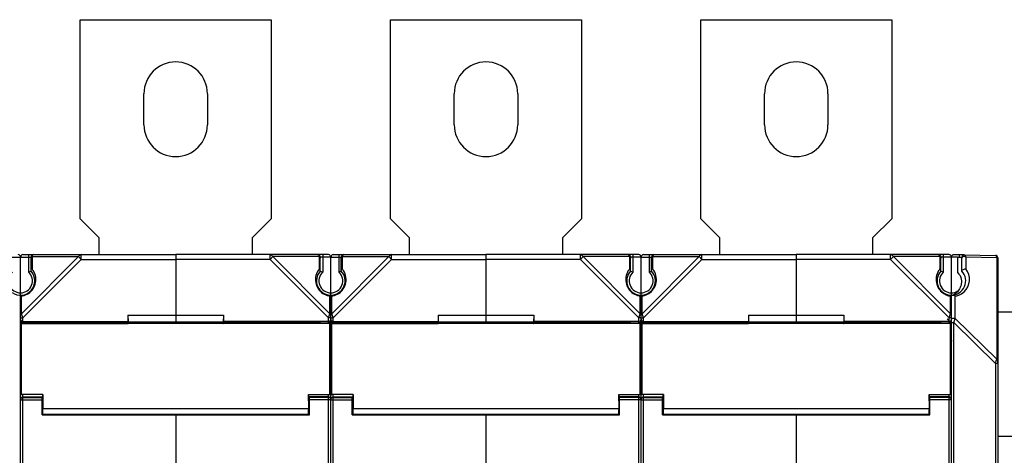
# Model space of a CAD drawing. Units: millimetres. Extents: x 89 to 1103, y 18 to 826.
# Drawn here: x 558 to 764, y 455 to 546 of the extents above; entities that cross this region are included whole.
import ezdxf

# ---------------------------------------------------------------- set-up
doc = ezdxf.new("R2010")
doc.units = ezdxf.units.MM
doc.header["$LTSCALE"] = 65.395
doc.layers.get('0').update_dxf_attribs({"linetype": 'CONTINUOUS'})
doc.layers.add('AXIS', color=7, linetype='CONTINUOUS')
doc.layers.add('EDGE_FEAT', color=7, linetype='CONTINUOUS')

msp = doc.modelspace()

# ---------------------------------------------------------------- linework, layer by layer
at = {"color": 7, "linetype": 'Continuous'}
for p, q in [((570.3, 504.71), (570.3, 546.41)), ((570.3, 546.41), (610.3, 546.41)), ((610.3, 546.41), (610.3, 504.71)), ((635.3, 504.71), (635.3, 546.41)), ((635.3, 546.41), (675.3, 546.41)), ((675.3, 546.41), (675.3, 504.71)), ((700.3, 504.71), (700.3, 546.41)), ((700.3, 546.41), (740.3, 546.41)), ((740.3, 546.41), (740.3, 504.71)), ((574.3, 500.71), (570.3, 504.71)), ((610.3, 504.71), (606.3, 500.71)), ((639.3, 500.71), (635.3, 504.71)), ((675.3, 504.71), (671.3, 500.71)), ((704.3, 500.71), (700.3, 504.71)), ((740.3, 504.71), (736.3, 500.71)), ((574.3, 497.21), (574.3, 500.71)), ((606.3, 500.71), (606.3, 497.21)), ((639.3, 497.21), (639.3, 500.71)), ((671.3, 500.71), (671.3, 497.21)), ((704.3, 497.21), (704.3, 500.71)), ((736.3, 500.71), (736.3, 497.21)), ((590.3, 497.21), (590.3, 482.79)), ((622.3, 497.21), (590.3, 497.21)), ((610.07, 496.21), (610.07, 497.21)), ((621.1, 497.21), (621.1, 493.54)), ((655.3, 497.21), (655.3, 482.79)), ((687.3, 497.21), (655.3, 497.21)), ((675.07, 496.21), (675.07, 497.21)), ((686.1, 497.21), (686.1, 493.54)), ((752.3, 497.21), (720.3, 497.21)), ((720.3, 497.21), (720.3, 482.79)), ((740.07, 496.21), (740.07, 497.21)), ((751.1, 497.21), (751.1, 493.54)), ((610.07, 496.21), (590.3, 496.21)), ((610.64, 496.79), (610.07, 496.21)), ((610.07, 496.21), (622.3, 483.98)), ((620.39, 496.79), (610.64, 496.79)), ((610.64, 496.79), (622.59, 484.85)), ((620.39, 496.79), (620.39, 494.23)), ((620.6, 493.75), (620.6, 496.71)), ((622.8, 496.71), (620.6, 496.71)), ((622.8, 488.73), (622.8, 496.71)), ((675.07, 496.21), (655.3, 496.21)), ((675.64, 496.79), (675.07, 496.21)), ((675.07, 496.21), (687.3, 483.98)), ((685.39, 496.79), (675.64, 496.79)), ((675.64, 496.79), (687.59, 484.85)), ((685.39, 496.79), (685.39, 494.23)), ((687.8, 496.71), (685.6, 496.71)), ((685.6, 493.75), (685.6, 496.71)), ((687.8, 488.73), (687.8, 496.71)), ((740.07, 496.21), (720.3, 496.21)), ((740.64, 496.79), (740.07, 496.21)), ((740.07, 496.21), (752.3, 483.98)), ((750.39, 496.79), (740.64, 496.79)), ((740.64, 496.79), (752.59, 484.85)), ((750.39, 496.79), (750.39, 494.23)), ((752.8, 496.71), (750.6, 496.71)), ((750.6, 493.75), (750.6, 496.71)), ((752.8, 488.72), (752.8, 496.71)), ((754.1, 496.7), (755, 496.69)), ((754.1, 496.7), (754.1, 493.44)), ((622.59, 484.85), (622.59, 488.54)), ((622.8, 479.2), (622.8, 488.71)), ((687.59, 484.85), (687.59, 488.54)), ((687.8, 479.2), (687.8, 488.71)), ((752.59, 484.85), (752.59, 488.54)), ((752.8, 483.69), (752.8, 488.71)), ((622.3, 483.98), (622.58, 484.81)), ((622.51, 484.62), (622.58, 484.81)), ((622.58, 484.81), (622.59, 484.85)), ((687.3, 483.98), (687.58, 484.81)), ((687.51, 484.62), (687.58, 484.81)), ((687.58, 484.81), (687.59, 484.85)), ((752.3, 483.98), (752.58, 484.81)), ((752.51, 484.62), (752.58, 484.81)), ((752.58, 484.81), (752.59, 484.85)), ((557.95, 482.81), (557.95, 467.91)), ((557.98, 482.78), (557.95, 482.81)), ((557.95, 482.81), (580.32, 482.81)), ((557.98, 467.94), (557.98, 482.78)), ((560.1, 483.13), (560.1, 482.81)), ((560.1, 483.13), (620.5, 483.13)), ((580.3, 484.51), (580.32, 483.16)), ((580.3, 484.51), (580.3, 483.23)), ((580.3, 484.51), (600.3, 484.51)), ((580.3, 483.23), (580.32, 483.16)), ((580.32, 483.16), (600.27, 483.16)), ((600.3, 484.51), (600.27, 483.16)), ((600.3, 483.23), (600.27, 483.16)), ((600.3, 484.51), (600.3, 483.23)), ((622.3, 483.23), (600.3, 483.23)), ((620.5, 483.13), (620.5, 482.81)), ((620.5, 482.94), (622.3, 482.94)), ((622.3, 482.81), (622.3, 483.98)), ((622.8, 483.98), (622.3, 483.98)), ((622.48, 484.51), (622.49, 484.55)), ((622.95, 482.81), (622.95, 467.91)), ((622.95, 482.81), (645.32, 482.81)), ((622.98, 482.78), (622.95, 482.81)), ((622.98, 467.94), (622.98, 482.78)), ((625.1, 483.13), (625.1, 482.81)), ((625.1, 483.13), (685.5, 483.13)), ((645.3, 484.51), (645.32, 483.16)), ((645.3, 484.51), (645.3, 483.23)), ((645.3, 484.51), (665.3, 484.51)), ((645.3, 483.23), (645.32, 483.16)), ((645.32, 483.16), (665.27, 483.16)), ((665.3, 484.51), (665.27, 483.16)), ((665.3, 483.23), (665.27, 483.16)), ((665.3, 484.51), (665.3, 483.23)), ((687.3, 483.23), (665.3, 483.23)), ((685.5, 483.13), (685.5, 482.81)), ((685.5, 482.94), (687.3, 482.94)), ((687.8, 483.98), (687.3, 483.98)), ((687.3, 482.81), (687.3, 483.98)), ((687.48, 484.51), (687.49, 484.55)), ((687.95, 482.81), (710.32, 482.81)), ((687.95, 482.81), (687.95, 467.91)), ((687.98, 482.78), (687.95, 482.81)), ((687.98, 467.94), (687.98, 482.78)), ((690.1, 483.13), (750.5, 483.13)), ((690.1, 483.13), (690.1, 482.81)), ((710.3, 484.51), (730.3, 484.51)), ((710.3, 484.51), (710.32, 483.16)), ((710.3, 484.51), (710.3, 483.23)), ((710.3, 483.23), (710.32, 483.16)), ((710.32, 483.16), (730.27, 483.16)), ((730.3, 484.51), (730.27, 483.16)), ((730.3, 483.23), (730.27, 483.16)), ((730.3, 484.51), (730.3, 483.23)), ((752.3, 483.23), (730.3, 483.23)), ((750.5, 483.13), (750.5, 482.81)), ((750.5, 482.94), (752.3, 482.94)), ((752.75, 482.95), (751.9, 483.79)), ((752.8, 483.98), (752.3, 483.98)), ((752.3, 482.81), (752.3, 483.98)), ((752.48, 484.51), (752.49, 484.55)), ((622.8, 482.44), (622.65, 482.44)), ((687.8, 482.44), (687.65, 482.44)), ((622.65, 479.2), (622.8, 479.2)), ((622.8, 355.25), (622.8, 479.17)), ((687.65, 479.2), (687.8, 479.2)), ((687.8, 355.25), (687.8, 479.17)), ((752.65, 479.2), (752.8, 479.2)), ((622.8, 477.17), (622.65, 477.17)), ((687.8, 477.17), (687.65, 477.17)), ((762.5, 474.45), (762.5, 475.01)), ((622.8, 468.95), (622.65, 468.95)), ((687.8, 468.95), (687.65, 468.95)), ((557.95, 467.91), (557.98, 467.94)), ((562.45, 467.91), (557.95, 467.91)), ((562.48, 467.94), (557.98, 467.94)), ((562.45, 467.38), (562.3, 467.38)), ((562.45, 466.59), (562.3, 466.59)), ((562.48, 467.94), (562.45, 467.91)), ((562.45, 466.59), (562.45, 467.91)), ((562.48, 467.94), (562.48, 464.91)), ((622.3, 467.45), (618.15, 467.45)), ((618.15, 467.38), (618.3, 467.38)), ((618.3, 463.64), (618.3, 467.38)), ((622.3, 467.32), (618.3, 467.32)), ((622.8, 466.82), (618.3, 466.82)), ((622.3, 366.51), (622.3, 467.91)), ((622.95, 467.91), (622.98, 467.94)), ((627.45, 467.91), (622.95, 467.91)), ((627.48, 467.94), (622.98, 467.94)), ((627.45, 467.38), (627.3, 467.38)), ((627.45, 466.59), (627.3, 466.59)), ((627.48, 467.94), (627.45, 467.91)), ((627.45, 466.59), (627.45, 467.91)), ((627.48, 467.94), (627.48, 464.91)), ((687.3, 467.45), (683.15, 467.45)), ((683.15, 467.38), (683.3, 467.38)), ((683.3, 463.64), (683.3, 467.38)), ((687.3, 467.32), (683.3, 467.32)), ((687.8, 466.82), (683.3, 466.82)), ((687.3, 366.51), (687.3, 467.91)), ((687.95, 467.91), (687.98, 467.94)), ((692.45, 467.91), (687.95, 467.91)), ((692.48, 467.94), (687.98, 467.94)), ((692.45, 467.38), (692.3, 467.38)), ((692.45, 466.59), (692.3, 466.59)), ((692.48, 467.94), (692.45, 467.91)), ((692.45, 466.59), (692.45, 467.91)), ((692.48, 467.94), (692.48, 464.91)), ((752.3, 467.45), (748.15, 467.45)), ((748.15, 467.38), (748.3, 467.38)), ((748.3, 463.64), (748.3, 467.38)), ((752.3, 467.32), (748.3, 467.32)), ((752.8, 466.82), (748.3, 466.82)), ((752.3, 366.51), (752.3, 467.91)), ((752.8, 367.6), (752.8, 466.82)), ((562.45, 464.69), (562.3, 464.69)), ((562.45, 463.79), (562.45, 464.69)), ((627.45, 464.69), (627.3, 464.69)), ((627.45, 463.79), (627.45, 464.69)), ((692.45, 464.69), (692.3, 464.69)), ((692.45, 463.79), (692.45, 464.69)), ((562.3, 463.64), (618.3, 463.64)), ((590.3, 463.65), (590.3, 463.79)), ((590.3, 463.64), (590.3, 452.61)), ((627.3, 463.64), (683.3, 463.64)), ((655.3, 463.65), (655.3, 463.79)), ((655.3, 463.64), (655.3, 452.61)), ((692.3, 463.64), (748.3, 463.64)), ((720.3, 463.65), (720.3, 463.79)), ((720.3, 463.64), (720.3, 452.61))]:
    msp.add_line(p, q, dxfattribs=at)
for centre, radius, start, end in [((620.1, 496.71), 0.5, 0, 90), ((622.3, 496.71), 0.5, 0, 90), ((685.1, 496.71), 0.5, 0, 90), ((687.3, 496.71), 0.5, 0, 90), ((750.1, 496.71), 0.5, 0, 90), ((752.3, 496.71), 0.5, 0, 90), ((623.09, 492), 3.5, 147.963, 196.5181), ((622.8, 491.71), 3, 137.1666, 270), ((623.08, 492), 3.49, 143.0244, 147.9644), ((623.09, 492), 3.5, 140.4757, 143.0224), ((622.8, 491.71), 2.5, 132.8436, 270), ((615.42, 480.51), 14.21, 66.4613, 68.6422), ((688.09, 492), 3.5, 147.963, 196.5181), ((687.8, 491.71), 3, 137.1666, 270), ((688.08, 492), 3.49, 143.0244, 147.9644), ((688.09, 492), 3.5, 140.4757, 143.0224), ((687.8, 491.71), 2.5, 132.8436, 270), ((680.42, 480.51), 14.21, 66.4613, 68.6422), ((753.09, 492), 3.5, 147.963, 196.5181), ((752.8, 491.71), 3, 137.1666, 270), ((753.08, 492), 3.49, 143.0244, 147.9644), ((753.09, 492), 3.5, 140.4757, 143.0224), ((752.8, 491.71), 2.5, 132.8436, 270), ((745.42, 480.51), 14.21, 66.4613, 68.6422), ((623.08, 492), 3.5, 196.5251, 203.3384), ((688.08, 492), 3.5, 196.5251, 203.3384), ((753.08, 492), 3.5, 196.5251, 203.3384), ((623.06, 491.99), 3.47, 203.3128, 205.8529), ((623.09, 492), 3.5, 205.8417, 213.852), ((623.09, 492), 3.5, 213.8482, 258.5785), ((688.06, 491.99), 3.47, 203.3128, 205.8529), ((688.09, 492), 3.5, 205.8417, 213.852), ((688.09, 492), 3.5, 213.8482, 258.5785), ((753.06, 491.99), 3.47, 203.3128, 205.8529), ((753.09, 492), 3.5, 205.8417, 213.852), ((753.09, 492), 3.5, 213.843, 251.786), ((751.59, 491.77), 3.4, 301.7082, 307.6801), ((623.08, 491.99), 3.49, 258.5928, 261.8071), ((688.08, 491.99), 3.49, 258.5928, 261.8071), ((753.08, 491.99), 3.49, 251.767, 258.5893), ((753.08, 491.99), 3.49, 258.5928, 261.8071), ((622.3, 483.44), 0.5, 269.9607, 359.9607), ((622.35, 483.71), 0.452, 351.6543, 359.9985), ((687.3, 483.44), 0.5, 269.9607, 359.9607), ((687.35, 483.71), 0.452, 351.6543, 359.9985), ((752.35, 483.71), 0.452, 351.6543, 359.9985), ((622.3, 466.95), 0.497, 82.4368, 89.9753), ((622.3, 466.82), 0.501, 79.2945, 89.9564), ((622.29, 466.95), 0.505, 7.5499, 22.4101), ((622.3, 466.95), 0.497, 0.0247, 7.5655), ((687.3, 466.95), 0.497, 82.4368, 89.9753), ((687.3, 466.82), 0.501, 79.2945, 89.9564), ((687.29, 466.95), 0.505, 7.5499, 22.4101), ((687.3, 466.95), 0.497, 0.0247, 7.5655), ((752.3, 466.95), 0.497, 82.4368, 89.9753), ((752.3, 466.82), 0.501, 79.2945, 89.9564)]:
    msp.add_arc(centre, radius, start, end, dxfattribs=at)
for centre, major_axis, start_param, end_param in [((562.45, 465.64), (0, 0.95), -3.141593, 0), ((627.45, 465.64), (0, 0.95), -3.141593, 0), ((692.45, 465.64), (0, 0.95), -3.141593, 0), ((562.45, 465.64), (0, 1.85), 3.141593, 4.306924), ((627.45, 465.64), (0, 1.85), 3.141593, 4.306924), ((692.45, 465.64), (0, 1.85), 3.141593, 4.306924)]:
    msp.add_ellipse(centre, major_axis=major_axis, ratio=0.017455, start_param=start_param, end_param=end_param, dxfattribs=at)
for points, knots in [([(610.07, 497.21), (610.18, 497.21), (610.43, 497.12), (610.58, 496.91), (610.64, 496.79)], [0, 0, 0, 0, 0.462046, 1, 1, 1, 1]), ([(620.1, 497.21), (620.16, 497.21), (620.26, 497.12), (620.34, 496.96), (620.37, 496.85), (620.39, 496.79)], [0, 0, 0, 0, 0.36063, 0.642436, 1, 1, 1, 1]), ([(675.07, 497.21), (675.18, 497.21), (675.43, 497.12), (675.58, 496.91), (675.64, 496.79)], [0, 0, 0, 0, 0.462046, 1, 1, 1, 1]), ([(685.1, 497.21), (685.16, 497.21), (685.26, 497.12), (685.34, 496.96), (685.37, 496.85), (685.39, 496.79)], [0, 0, 0, 0, 0.36063, 0.642436, 1, 1, 1, 1]), ([(740.07, 497.21), (740.18, 497.21), (740.43, 497.12), (740.58, 496.91), (740.64, 496.79)], [0, 0, 0, 0, 0.462046, 1, 1, 1, 1]), ([(750.1, 497.21), (750.16, 497.21), (750.26, 497.12), (750.34, 496.96), (750.37, 496.85), (750.39, 496.79)], [0, 0, 0, 0, 0.36063, 0.642436, 1, 1, 1, 1]), ([(620.39, 496.79), (620.45, 496.76), (620.55, 496.68), (620.6, 496.56), (620.6, 496.5)], [0, 0, 0, 0, 0.53795, 1, 1, 1, 1]), ([(685.39, 496.79), (685.45, 496.76), (685.55, 496.68), (685.6, 496.56), (685.6, 496.5)], [0, 0, 0, 0, 0.53795, 1, 1, 1, 1]), ([(750.39, 496.79), (750.45, 496.76), (750.55, 496.68), (750.6, 496.56), (750.6, 496.5)], [0, 0, 0, 0, 0.53795, 1, 1, 1, 1]), ([(620.59, 493.95), (620.58, 493.98), (620.54, 494.09), (620.46, 494.18), (620.39, 494.23)], [0, 0, 0, 0, 0.236211, 1, 1, 1, 1]), ([(685.59, 493.95), (685.58, 493.98), (685.54, 494.09), (685.46, 494.18), (685.39, 494.23)], [0, 0, 0, 0, 0.236211, 1, 1, 1, 1]), ([(750.59, 493.95), (750.58, 493.98), (750.54, 494.09), (750.46, 494.18), (750.39, 494.23)], [0, 0, 0, 0, 0.236211, 1, 1, 1, 1]), ([(754.1, 493.44), (754.52, 493.11), (754.96, 492.17), (754.9, 490.85), (754.43, 489.82), (753.94, 489.29), (753.67, 489.08)], [0, 0, 0, 0, 0.321343, 0.572021, 0.79063, 1, 1, 1, 1]), ([(622.8, 488.71), (622.8, 488.71), (622.79, 488.7), (622.78, 488.7), (622.76, 488.68), (622.72, 488.65), (622.67, 488.6), (622.62, 488.56), (622.59, 488.54)], [0, 0, 0, 0, 0.023201, 0.085927, 0.179874, 0.300408, 0.609663, 1, 1, 1, 1]), ([(687.8, 488.71), (687.8, 488.71), (687.79, 488.7), (687.78, 488.7), (687.76, 488.68), (687.72, 488.65), (687.67, 488.6), (687.62, 488.56), (687.59, 488.54)], [0, 0, 0, 0, 0.023201, 0.085927, 0.179874, 0.300408, 0.609663, 1, 1, 1, 1]), ([(752.8, 488.71), (752.8, 488.71), (752.79, 488.7), (752.78, 488.7), (752.76, 488.68), (752.72, 488.65), (752.67, 488.6), (752.62, 488.56), (752.59, 488.54)], [0, 0, 0, 0, 0.023201, 0.085927, 0.179874, 0.300408, 0.609663, 1, 1, 1, 1]), ([(622.8, 484.56), (622.8, 484.61), (622.75, 484.74), (622.65, 484.82), (622.59, 484.85)], [0, 0, 0, 0, 0.46205, 1, 1, 1, 1]), ([(687.8, 484.56), (687.8, 484.61), (687.75, 484.74), (687.65, 484.82), (687.59, 484.85)], [0, 0, 0, 0, 0.46205, 1, 1, 1, 1]), ([(752.8, 484.56), (752.8, 484.61), (752.75, 484.74), (752.65, 484.82), (752.59, 484.85)], [0, 0, 0, 0, 0.46205, 1, 1, 1, 1]), ([(622.3, 483.23), (622.43, 483.23), (622.66, 483.32), (622.78, 483.54), (622.79, 483.64)], [0, 0, 0, 0, 0.555134, 1, 1, 1, 1]), ([(687.3, 483.23), (687.43, 483.23), (687.66, 483.32), (687.78, 483.54), (687.79, 483.64)], [0, 0, 0, 0, 0.555134, 1, 1, 1, 1]), ([(752.3, 483.23), (752.43, 483.23), (752.66, 483.32), (752.78, 483.54), (752.79, 483.64)], [0, 0, 0, 0, 0.555134, 1, 1, 1, 1])]:
    msp.add_open_spline(points, degree=3, knots=knots, dxfattribs=at)
for points in [[(620.6, 493.87), (620.6, 493.9), (620.59, 493.93), (620.59, 493.95)], [(685.6, 493.87), (685.6, 493.9), (685.59, 493.93), (685.59, 493.95)], [(750.6, 493.87), (750.6, 493.9), (750.59, 493.93), (750.59, 493.95)], [(753.38, 488.88), (753.29, 488.82), (753.19, 488.77), (753.09, 488.72)], [(752.3, 482.94), (752.42, 482.94), (752.55, 482.99), (752.64, 483.07)], [(622.8, 479.2), (622.8, 479.07), (622.74, 478.93), (622.65, 478.84)], [(622.8, 479.17), (622.8, 479.04), (622.74, 478.9), (622.65, 478.81)], [(687.8, 479.2), (687.8, 479.07), (687.74, 478.93), (687.65, 478.84)], [(687.8, 479.17), (687.8, 479.04), (687.74, 478.9), (687.65, 478.81)], [(752.8, 479.2), (752.8, 479.07), (752.74, 478.93), (752.65, 478.84)], [(752.8, 479.17), (752.8, 479.04), (752.74, 478.9), (752.65, 478.81)], [(622.65, 467.3), (622.58, 467.38), (622.47, 467.43), (622.36, 467.45)], [(622.69, 467.13), (622.62, 467.22), (622.51, 467.29), (622.39, 467.31)], [(622.76, 467.14), (622.74, 467.2), (622.7, 467.26), (622.65, 467.3)], [(622.8, 466.82), (622.8, 466.93), (622.76, 467.04), (622.69, 467.13)], [(687.65, 467.3), (687.58, 467.38), (687.47, 467.43), (687.36, 467.45)], [(687.69, 467.13), (687.62, 467.22), (687.51, 467.29), (687.39, 467.31)], [(687.76, 467.14), (687.74, 467.2), (687.7, 467.26), (687.65, 467.3)], [(687.8, 466.82), (687.8, 466.93), (687.76, 467.04), (687.69, 467.13)], [(752.65, 467.3), (752.58, 467.38), (752.47, 467.43), (752.36, 467.45)], [(752.69, 467.13), (752.62, 467.22), (752.51, 467.29), (752.39, 467.31)], [(752.79, 467.02), (752.78, 467.12), (752.73, 467.23), (752.65, 467.3)], [(752.8, 466.82), (752.8, 466.93), (752.76, 467.04), (752.69, 467.13)]]:
    msp.add_open_spline(points, degree=3, dxfattribs=at)
at = {"layer": 'AXIS', "color": 7, "linetype": 'Continuous'}
for p, q in [((583.65, 524.41), (583.65, 530.91)), ((596.95, 530.91), (596.95, 524.41)), ((648.65, 524.41), (648.65, 530.91)), ((661.95, 530.91), (661.95, 524.41)), ((713.65, 524.41), (713.65, 530.91)), ((726.95, 530.91), (726.95, 524.41)), ((557.8, 483.98), (557.8, 484.56)), ((622.62, 482.78), (557.98, 482.78)), ((600.18, 482.79), (580.41, 482.79)), ((600.18, 482.79), (600.27, 482.81)), ((622.65, 482.81), (600.27, 482.81)), ((622.62, 482.78), (622.65, 482.81)), ((622.62, 467.94), (622.62, 482.78)), ((622.65, 482.81), (622.65, 467.91)), ((687.62, 482.78), (622.98, 482.78)), ((665.18, 482.79), (645.41, 482.79)), ((665.18, 482.79), (665.27, 482.81)), ((687.65, 482.81), (665.27, 482.81)), ((687.62, 482.78), (687.65, 482.81)), ((687.62, 467.94), (687.62, 482.78)), ((687.65, 482.81), (687.65, 467.91)), ((752.62, 482.78), (687.98, 482.78)), ((730.18, 482.79), (710.41, 482.79)), ((730.18, 482.79), (730.27, 482.81)), ((752.65, 482.81), (730.27, 482.81)), ((752.62, 482.78), (752.65, 482.81)), ((752.62, 467.94), (752.62, 482.78)), ((752.65, 482.81), (752.65, 467.91)), ((557.8, 467.63), (557.8, 478.49)), ((618.12, 467.94), (618.12, 464.91)), ((618.12, 467.94), (622.62, 467.94)), ((618.12, 467.94), (618.15, 467.91)), ((618.15, 466.59), (618.15, 467.91)), ((618.15, 467.91), (622.65, 467.91)), ((618.15, 466.59), (618.3, 466.59)), ((622.65, 467.91), (622.62, 467.94)), ((683.12, 467.94), (687.62, 467.94)), ((683.12, 467.94), (683.12, 464.91)), ((683.12, 467.94), (683.15, 467.91)), ((683.15, 467.91), (687.65, 467.91)), ((683.15, 466.59), (683.15, 467.91)), ((683.15, 466.59), (683.3, 466.59)), ((687.65, 467.91), (687.62, 467.94)), ((748.12, 467.94), (752.62, 467.94)), ((748.12, 467.94), (748.12, 464.91)), ((748.12, 467.94), (748.15, 467.91)), ((748.15, 467.91), (752.65, 467.91)), ((748.15, 466.59), (748.15, 467.91)), ((748.15, 466.59), (748.3, 466.59)), ((752.65, 467.91), (752.62, 467.94)), ((618.12, 464.91), (562.48, 464.91)), ((618.15, 463.79), (618.15, 464.69)), ((618.15, 464.69), (618.3, 464.69)), ((683.12, 464.91), (627.48, 464.91)), ((683.15, 464.69), (683.3, 464.69)), ((683.15, 463.79), (683.15, 464.69)), ((748.12, 464.91), (692.48, 464.91)), ((748.15, 464.69), (748.3, 464.69)), ((748.15, 463.79), (748.15, 464.69)), ((562.45, 463.79), (618.15, 463.79)), ((627.45, 463.79), (683.15, 463.79)), ((692.45, 463.79), (748.15, 463.79))]:
    msp.add_line(p, q, dxfattribs=at)
for centre, start, end in [((590.3, 530.91), 0, 180), ((655.3, 530.91), 0, 180), ((720.3, 530.91), 0, 180), ((590.3, 524.41), 180, 360), ((655.3, 524.41), 180, 360), ((720.3, 524.41), 180, 360)]:
    msp.add_arc(centre, 6.65, start, end, dxfattribs=at)
for centre, major_axis, start_param, end_param in [((618.15, 465.64), (0, 0.95), 0, 3.141593), ((683.15, 465.64), (0, 0.95), 0, 3.141593), ((748.15, 465.64), (0, 0.95), 0, 3.141593), ((618.15, 465.64), (0, 1.85), -4.306924, -3.141593), ((683.15, 465.64), (0, 1.85), -4.306924, -3.141593), ((748.15, 465.64), (0, 1.85), -4.306924, -3.141593)]:
    msp.add_ellipse(centre, major_axis=major_axis, ratio=0.017455, start_param=start_param, end_param=end_param, dxfattribs=at)
at = {"layer": 'EDGE_FEAT', "color": 7, "linetype": 'Continuous'}
for p, q in [((558.3, 497.21), (590.3, 497.21)), ((559.5, 497.21), (559.5, 493.54)), ((570.53, 496.21), (570.53, 497.21)), ((590.3, 497.21), (590.3, 484.51)), ((623.3, 497.21), (655.3, 497.21)), ((624.5, 497.21), (624.5, 493.54)), ((635.53, 496.21), (635.53, 497.21)), ((655.3, 497.21), (655.3, 484.51)), ((688.3, 497.21), (720.3, 497.21)), ((689.5, 497.21), (689.5, 493.54)), ((700.53, 496.21), (700.53, 497.21)), ((720.3, 497.21), (720.3, 484.51)), ((755.45, 497.16), (753.31, 497.2)), ((754.5, 496.68), (754.51, 497.18)), ((755.51, 497.16), (762.01, 497.05)), ((555.69, 496.71), (560, 496.71)), ((557.8, 479.2), (557.8, 496.71)), ((569.95, 496.79), (558.01, 484.85)), ((570.53, 496.21), (558.3, 483.98)), ((560, 493.75), (560, 496.71)), ((560.21, 496.79), (560.21, 494.23)), ((560.21, 496.79), (569.95, 496.79)), ((569.95, 496.79), (570.53, 496.21)), ((570.53, 496.21), (590.3, 496.21)), ((622.8, 488.73), (622.8, 496.71)), ((622.8, 496.71), (625, 496.71)), ((634.95, 496.79), (623.01, 484.85)), ((635.53, 496.21), (623.3, 483.98)), ((625, 493.75), (625, 496.71)), ((625.21, 496.79), (625.21, 494.23)), ((625.21, 496.79), (634.95, 496.79)), ((634.95, 496.79), (635.53, 496.21)), ((635.53, 496.21), (655.3, 496.21)), ((687.8, 496.71), (690, 496.71)), ((687.8, 488.73), (687.8, 496.71)), ((699.95, 496.79), (688.01, 484.85)), ((700.53, 496.21), (688.3, 483.98)), ((690, 493.75), (690, 496.71)), ((690.21, 496.79), (699.95, 496.79)), ((690.21, 496.79), (690.21, 494.23)), ((699.95, 496.79), (700.53, 496.21)), ((700.53, 496.21), (720.3, 496.21)), ((754.1, 496.69), (752.8, 496.71)), ((752.8, 488.72), (752.8, 496.7)), ((755, 493.75), (755, 496.66)), ((755.79, 496.75), (762.29, 496.63)), ((755.79, 496.75), (755.79, 494.23)), ((762.29, 496.63), (762.29, 475.3)), ((762.5, 496.55), (762.5, 337.87)), ((558.01, 484.85), (558.01, 488.54)), ((622.8, 479.2), (622.8, 488.71)), ((623.01, 484.85), (623.01, 488.54)), ((687.8, 479.2), (687.8, 488.71)), ((688.01, 484.85), (688.01, 488.54)), ((753.59, 483.85), (753.59, 488.54)), ((558.02, 484.81), (558.01, 484.85)), ((558.3, 483.98), (558.02, 484.81)), ((623.02, 484.81), (623.01, 484.85)), ((623.3, 483.98), (623.02, 484.81)), ((688.02, 484.81), (688.01, 484.85)), ((688.3, 483.98), (688.02, 484.81)), ((762.5, 485.21), (782.8, 485.21)), ((557.8, 483.98), (558.3, 483.98)), ((558.15, 484.43), (558.12, 484.51)), ((558.3, 482.81), (558.3, 483.98)), ((558.3, 483.23), (580.3, 483.23)), ((560.1, 482.94), (558.3, 482.94)), ((580.41, 482.79), (580.32, 482.81)), ((622.8, 483.98), (623.3, 483.98)), ((623.15, 484.43), (623.12, 484.51)), ((623.3, 482.81), (623.3, 483.98)), ((623.3, 483.23), (645.3, 483.23)), ((625.1, 482.94), (623.3, 482.94)), ((645.41, 482.79), (645.32, 482.81)), ((687.8, 483.98), (688.3, 483.98)), ((688.15, 484.43), (688.12, 484.51)), ((688.3, 482.81), (688.3, 483.98)), ((688.3, 483.23), (710.3, 483.23)), ((690.1, 482.94), (688.3, 482.94)), ((710.41, 482.79), (710.32, 482.81)), ((752.8, 483.98), (752.8, 484.56)), ((752.8, 350.71), (752.8, 483.71)), ((752.8, 483), (753.31, 483)), ((762.01, 474.45), (753.31, 483)), ((753.31, 351.43), (753.31, 483)), ((762.29, 475.3), (753.59, 483.85)), ((557.8, 482.44), (557.95, 482.44)), ((622.8, 482.44), (622.95, 482.44)), ((687.8, 482.44), (687.95, 482.44)), ((557.95, 479.2), (557.8, 479.2)), ((557.8, 478.49), (557.8, 479.17)), ((622.95, 479.2), (622.8, 479.2)), ((622.8, 355.25), (622.8, 479.17)), ((687.95, 479.2), (687.8, 479.2)), ((687.8, 355.25), (687.8, 479.17)), ((557.8, 477.17), (557.95, 477.17)), ((622.8, 477.17), (622.95, 477.17)), ((687.8, 477.17), (687.95, 477.17)), ((762.5, 474.45), (762.01, 474.45)), ((762.01, 474.45), (762.01, 359.97)), ((762.22, 475.1), (762.21, 475.06)), ((557.8, 468.95), (557.95, 468.95)), ((622.8, 468.95), (622.95, 468.95)), ((687.8, 468.95), (687.95, 468.95)), ((557.8, 366.79), (557.8, 467.63)), ((557.8, 466.82), (562.3, 466.82)), ((558.3, 366.51), (558.3, 467.91)), ((558.3, 467.45), (562.45, 467.45)), ((558.3, 467.32), (562.3, 467.32)), ((562.3, 463.64), (562.3, 467.38)), ((622.8, 466.82), (627.3, 466.82)), ((623.3, 366.51), (623.3, 467.91)), ((623.3, 467.45), (627.45, 467.45)), ((623.3, 467.32), (627.3, 467.32)), ((627.3, 463.64), (627.3, 467.38)), ((687.8, 466.82), (692.3, 466.82)), ((688.3, 366.51), (688.3, 467.91)), ((688.3, 467.45), (692.45, 467.45)), ((688.3, 467.32), (692.3, 467.32)), ((692.3, 463.64), (692.3, 467.38)), ((762.5, 459.21), (782.8, 459.21))]:
    msp.add_line(p, q, dxfattribs=at)
for centre, radius, start, end in [((557.3, 496.71), 0.5, 0, 90), ((558.3, 496.71), 0.5, 90, 180), ((560.5, 496.71), 0.5, 90, 180), ((623.3, 496.71), 0.5, 90, 180), ((625.5, 496.71), 0.5, 90, 180), ((688.3, 496.71), 0.5, 90, 180), ((690.5, 496.71), 0.5, 90, 180), ((753.3, 496.7), 0.5, 89, 180), ((755.5, 496.66), 0.5, 89, 180), ((762, 496.55), 0.5, 0, 89), ((762.06, 496.18), 0.511, 58.1159, 63.466), ((557.8, 491.71), 2.5, 132.8436, 47.1564), ((557.8, 491.71), 3, 233.5849, 42.8334), ((565.17, 480.51), 14.21, 111.3578, 113.5387), ((557.51, 492), 3.5, 36.9776, 39.5243), ((557.52, 492), 3.49, 32.0356, 36.9756), ((557.51, 492), 3.5, 343.4819, 32.037), ((622.8, 491.71), 3, 270, 42.8334), ((622.8, 491.71), 2.5, 270, 47.1564), ((630.17, 480.51), 14.21, 111.3578, 113.5387), ((622.51, 492), 3.5, 36.9776, 39.5243), ((622.52, 492), 3.49, 32.0356, 36.9756), ((622.51, 492), 3.5, 343.4819, 32.037), ((687.8, 491.71), 3, 270, 42.8334), ((687.8, 491.71), 2.5, 270, 47.1564), ((695.17, 480.51), 14.21, 111.3578, 113.5387), ((687.51, 492), 3.5, 36.9776, 39.5243), ((687.52, 492), 3.49, 32.0356, 36.9756), ((687.51, 492), 3.5, 343.4819, 32.037), ((752.8, 491.71), 3, 270, 42.833), ((753.09, 492), 3.5, 312.5434, 39.5207), ((557.51, 492), 3.5, 336.6616, 343.4749), ((622.51, 492), 3.5, 336.6616, 343.4749), ((687.51, 492), 3.5, 336.6616, 343.4749), ((557.51, 492), 3.5, 281.4215, 326.1518), ((557.51, 492), 3.5, 326.148, 334.1583), ((557.53, 491.99), 3.47, 334.1471, 336.6872), ((622.51, 492), 3.5, 281.4215, 326.1518), ((622.51, 492), 3.5, 326.148, 334.1583), ((622.53, 491.99), 3.47, 334.1471, 336.6872), ((687.51, 492), 3.5, 281.4215, 326.1518), ((687.51, 492), 3.5, 326.148, 334.1583), ((687.53, 491.99), 3.47, 334.1471, 336.6872), ((752.8, 491.71), 2.5, 270, 302.5777), ((753.09, 492), 3.5, 290.9545, 312.5662), ((557.51, 491.99), 3.49, 278.1929, 281.4072), ((622.51, 491.99), 3.49, 278.1929, 281.4072), ((687.51, 491.99), 3.49, 278.1929, 281.4072), ((753.09, 491.98), 3.48, 278.1579, 290.9842), ((558.3, 483.44), 0.5, 180.0393, 270.0393), ((623.25, 483.71), 0.452, 180.0015, 188.3457), ((623.3, 483.44), 0.5, 180.0393, 270.0393), ((688.25, 483.71), 0.452, 180.0015, 188.3457), ((688.3, 483.44), 0.5, 180.0393, 270.0393), ((598.18, 528.77), 172.6, 341.657, 341.8718), ((706.11, 493.47), 59.04, 341.874, 342.0748), ((558.3, 466.82), 0.5, 100.6592, 179.9992), ((558.3, 466.95), 0.497, 172.4345, 179.9753), ((558.3, 466.82), 0.501, 90.0436, 100.7055), ((558.3, 466.95), 0.497, 90.0247, 97.5632), ((623.3, 466.95), 0.505, 157.5899, 172.4501), ((623.3, 466.95), 0.497, 172.4345, 179.9753), ((623.3, 466.82), 0.501, 90.0436, 100.7055), ((623.3, 466.95), 0.497, 90.0247, 97.5632), ((688.3, 466.95), 0.505, 157.5899, 172.4501), ((688.3, 466.95), 0.497, 172.4345, 179.9753), ((688.3, 466.82), 0.501, 90.0436, 100.7055), ((688.3, 466.95), 0.497, 90.0247, 97.5632)]:
    msp.add_arc(centre, radius, start, end, dxfattribs=at)
for points, knots in [([(560.5, 497.21), (560.43, 497.21), (560.33, 497.12), (560.26, 496.96), (560.23, 496.85), (560.21, 496.79)], [0, 0, 0, 0, 0.36063, 0.642436, 1, 1, 1, 1]), ([(570.53, 497.21), (570.42, 497.21), (570.17, 497.12), (570.01, 496.91), (569.95, 496.79)], [0, 0, 0, 0, 0.462046, 1, 1, 1, 1]), ([(625.5, 497.21), (625.43, 497.21), (625.33, 497.12), (625.26, 496.96), (625.23, 496.85), (625.21, 496.79)], [0, 0, 0, 0, 0.36063, 0.642436, 1, 1, 1, 1]), ([(635.53, 497.21), (635.42, 497.21), (635.17, 497.12), (635.01, 496.91), (634.95, 496.79)], [0, 0, 0, 0, 0.462046, 1, 1, 1, 1]), ([(690.5, 497.21), (690.43, 497.21), (690.33, 497.12), (690.26, 496.96), (690.23, 496.85), (690.21, 496.79)], [0, 0, 0, 0, 0.36063, 0.642436, 1, 1, 1, 1]), ([(700.53, 497.21), (700.42, 497.21), (700.17, 497.12), (700.01, 496.91), (699.95, 496.79)], [0, 0, 0, 0, 0.462046, 1, 1, 1, 1]), ([(755.51, 497.16), (755.57, 497.16), (755.72, 497.02), (755.76, 496.85), (755.79, 496.75)], [0, 0, 0, 0, 0.361617, 1, 1, 1, 1]), ([(560.21, 496.79), (560.15, 496.76), (560.05, 496.68), (560, 496.56), (560, 496.5)], [0, 0, 0, 0, 0.53795, 1, 1, 1, 1]), ([(625.21, 496.79), (625.15, 496.76), (625.05, 496.68), (625, 496.56), (625, 496.5)], [0, 0, 0, 0, 0.53795, 1, 1, 1, 1]), ([(690.21, 496.79), (690.15, 496.76), (690.05, 496.68), (690, 496.56), (690, 496.5)], [0, 0, 0, 0, 0.53795, 1, 1, 1, 1]), ([(755.62, 496.8), (755.48, 496.83), (755.2, 496.81), (755, 496.57), (755, 496.46)], [0, 0, 0, 0, 0.561638, 1, 1, 1, 1]), ([(762.01, 497.05), (762.07, 497.05), (762.22, 496.91), (762.26, 496.74), (762.29, 496.63)], [0, 0, 0, 0, 0.36159, 1, 1, 1, 1]), ([(762.5, 496.34), (762.5, 496.37), (762.48, 496.48), (762.4, 496.57), (762.33, 496.61)], [0, 0, 0, 0, 0.232706, 1, 1, 1, 1]), ([(560.01, 493.95), (560.02, 493.98), (560.06, 494.09), (560.14, 494.18), (560.21, 494.23)], [0, 0, 0, 0, 0.236211, 1, 1, 1, 1]), ([(625.01, 493.95), (625.02, 493.98), (625.06, 494.09), (625.14, 494.18), (625.21, 494.23)], [0, 0, 0, 0, 0.236211, 1, 1, 1, 1]), ([(690.01, 493.95), (690.02, 493.98), (690.06, 494.09), (690.14, 494.18), (690.21, 494.23)], [0, 0, 0, 0, 0.236211, 1, 1, 1, 1]), ([(755, 493.79), (755, 493.81), (755.02, 493.91), (755.1, 493.98), (755.16, 494.02)], [0, 0, 0, 0, 0.184264, 1, 1, 1, 1]), ([(755.16, 494.02), (755.26, 494.09), (755.46, 494.19), (755.68, 494.24), (755.79, 494.23)], [0, 0, 0, 0, 0.530779, 1, 1, 1, 1]), ([(557.8, 488.71), (557.8, 488.71), (557.81, 488.7), (557.82, 488.7), (557.84, 488.68), (557.87, 488.65), (557.93, 488.6), (557.98, 488.56), (558.01, 488.54)], [0, 0, 0, 0, 0.023201, 0.085927, 0.179874, 0.300408, 0.609663, 1, 1, 1, 1]), ([(622.8, 488.71), (622.8, 488.71), (622.81, 488.7), (622.82, 488.7), (622.84, 488.68), (622.87, 488.65), (622.93, 488.6), (622.98, 488.56), (623.01, 488.54)], [0, 0, 0, 0, 0.023201, 0.085927, 0.179874, 0.300408, 0.609663, 1, 1, 1, 1]), ([(687.8, 488.71), (687.8, 488.71), (687.81, 488.7), (687.82, 488.7), (687.84, 488.68), (687.87, 488.65), (687.93, 488.6), (687.98, 488.56), (688.01, 488.54)], [0, 0, 0, 0, 0.023201, 0.085927, 0.179874, 0.300408, 0.609663, 1, 1, 1, 1]), ([(753.1, 488.73), (753.14, 488.73), (753.32, 488.72), (753.49, 488.63), (753.59, 488.54)], [0, 0, 0, 0, 0.238923, 1, 1, 1, 1]), ([(557.8, 484.56), (557.8, 484.61), (557.85, 484.74), (557.95, 484.82), (558.01, 484.85)], [0, 0, 0, 0, 0.46205, 1, 1, 1, 1]), ([(622.8, 484.56), (622.8, 484.61), (622.85, 484.74), (622.95, 484.82), (623.01, 484.85)], [0, 0, 0, 0, 0.46205, 1, 1, 1, 1]), ([(687.8, 484.56), (687.8, 484.61), (687.85, 484.74), (687.95, 484.82), (688.01, 484.85)], [0, 0, 0, 0, 0.46205, 1, 1, 1, 1]), ([(558.3, 483.23), (558.16, 483.23), (557.9, 483.34), (557.8, 483.6), (557.8, 483.71)], [0, 0, 0, 0, 0.55688, 1, 1, 1, 1]), ([(623.3, 483.23), (623.17, 483.23), (622.93, 483.32), (622.82, 483.54), (622.8, 483.64)], [0, 0, 0, 0, 0.555134, 1, 1, 1, 1]), ([(688.3, 483.23), (688.17, 483.23), (687.93, 483.32), (687.82, 483.54), (687.8, 483.64)], [0, 0, 0, 0, 0.555134, 1, 1, 1, 1]), ([(752.8, 483.56), (752.8, 483.59), (752.82, 483.7), (752.91, 483.8), (752.99, 483.84)], [0, 0, 0, 0, 0.229998, 1, 1, 1, 1]), ([(753.31, 483), (753.33, 483.08), (753.43, 483.36), (753.52, 483.64), (753.59, 483.85)], [0, 0, 0, 0, 0.282735, 1, 1, 1, 1]), ([(762.5, 475.01), (762.5, 475.07), (762.45, 475.19), (762.35, 475.27), (762.29, 475.3)], [0, 0, 0, 0, 0.46205, 1, 1, 1, 1])]:
    msp.add_open_spline(points, degree=3, knots=knots, dxfattribs=at)
for points in [[(755.79, 496.75), (755.74, 496.77), (755.68, 496.79), (755.62, 496.8)], [(560, 493.87), (560, 493.9), (560, 493.93), (560.01, 493.95)], [(625, 493.87), (625, 493.9), (625, 493.93), (625.01, 493.95)], [(690, 493.87), (690, 493.9), (690, 493.93), (690.01, 493.95)], [(752.99, 483.84), (753.17, 483.94), (753.41, 483.94), (753.59, 483.85)], [(557.8, 479.2), (557.8, 479.07), (557.86, 478.93), (557.95, 478.84)], [(557.8, 479.17), (557.8, 479.04), (557.86, 478.9), (557.95, 478.81)], [(622.8, 479.2), (622.8, 479.07), (622.86, 478.93), (622.95, 478.84)], [(622.8, 479.17), (622.8, 479.04), (622.86, 478.9), (622.95, 478.81)], [(687.8, 479.2), (687.8, 479.07), (687.86, 478.93), (687.95, 478.84)], [(687.8, 479.17), (687.8, 479.04), (687.86, 478.9), (687.95, 478.81)], [(557.8, 467.02), (557.82, 467.12), (557.87, 467.23), (557.94, 467.3)], [(557.94, 467.3), (558.02, 467.38), (558.13, 467.43), (558.23, 467.45)], [(622.8, 466.82), (622.8, 466.93), (622.84, 467.04), (622.9, 467.13)], [(622.84, 467.14), (622.86, 467.2), (622.9, 467.26), (622.94, 467.3)], [(622.9, 467.13), (622.98, 467.22), (623.09, 467.29), (623.21, 467.31)], [(622.94, 467.3), (623.02, 467.38), (623.13, 467.43), (623.23, 467.45)], [(687.8, 466.82), (687.8, 466.93), (687.84, 467.04), (687.9, 467.13)], [(687.84, 467.14), (687.86, 467.2), (687.9, 467.26), (687.94, 467.3)], [(687.9, 467.13), (687.98, 467.22), (688.09, 467.29), (688.21, 467.31)], [(687.94, 467.3), (688.02, 467.38), (688.13, 467.43), (688.23, 467.45)]]:
    msp.add_open_spline(points, degree=3, dxfattribs=at)

doc.saveas('drawing.dxf')
